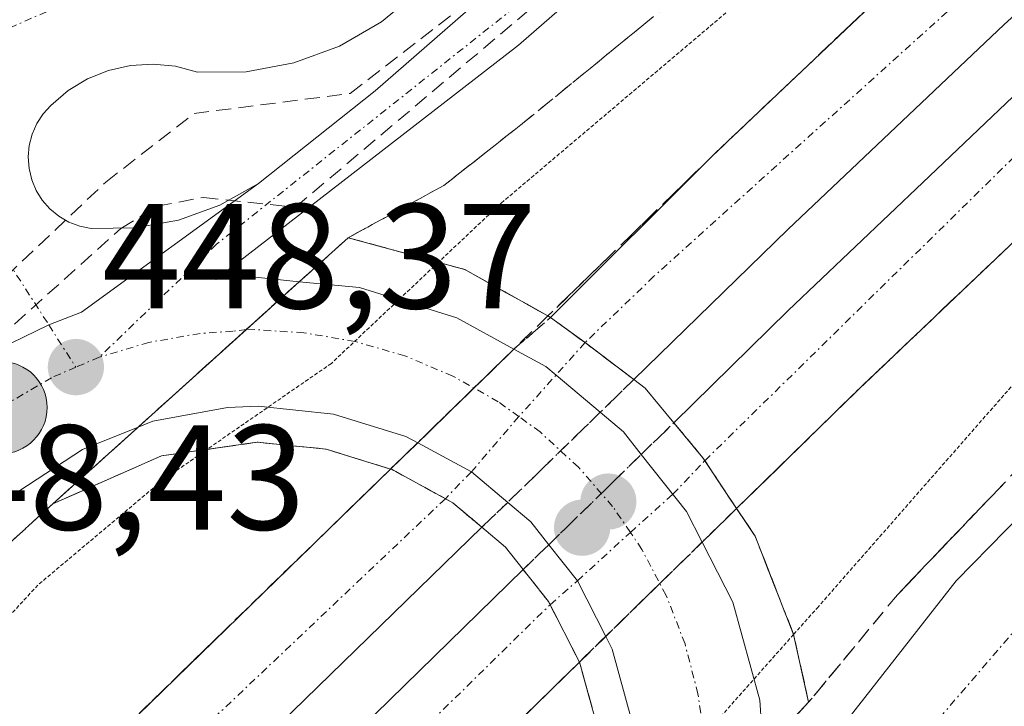
# Model space of a CAD drawing. Units: metres. Extents: x 603916 to 607376, y 4736155 to 4738520.
# Drawn here: x 606836 to 606902, y 4738256 to 4738302 of the extents above; entities that cross this region are included whole.
import ezdxf
from ezdxf.enums import TextEntityAlignment as Align

# ---------------------------------------------------------------- set-up
doc = ezdxf.new("R2010")
doc.units = ezdxf.units.M
doc.header["$MEASUREMENT"] = 0
for name, pattern in [('TRAZO_Y_PUNTO', [1, 0.5, -0.25, 0, -0.25]), ('TRAZOS2', [0.375, 0.25, -0.125]), ('TRAZOSX2', [1.5, 1, -0.5])]:
    doc.linetypes.add(name, pattern=pattern)
for name, color, linetype, lineweight in [('Carretera de calzada doble', 1, 'Continuous', 13), ('Carretera de calzada doble Cxs', 1, 'Continuous', 13), ('Carretera de calzada doble eje', 1, 'TRAZO_Y_PUNTO', 0), ('Carretera de calzada doble eje oculto', 252, 'TRAZO_Y_PUNTO', 0), ('Carretera de calzada doble oculto', 7, 'TRAZO_Y_PUNTO', 13), ('Carretera de calzada doble oculto Cxs', 2, 'TRAZOSX2', 13), ('Carretera de calzada única', 19, 'Continuous', 13), ('Carretera de calzada única Cxs', 19, 'Continuous', 13), ('Carretera de calzada única eje', 19, 'TRAZO_Y_PUNTO', 0), ('Carátula', 7, 'Continuous', 5), ('Conducción de agua lineal', 5, 'TRAZOSX2', 0), ('Curva de nivel normal depresión', 36, 'TRAZOS2', 0), ('Obra de contención lineal', 1, 'TRAZOSX2', 13), ('Puente', 1, 'Continuous', 0), ('Puente Cxs', 1, 'Continuous', 13), ('Punto de cota en construcción elevada', 7, 'Continuous', 0), ('Punto de cota en terreno', 7, 'Continuous', 0), ('Punto kilométrico de carretera', 7, 'Continuous', 0), ('Rótulo de punto de cota en terreno', 19, 'Continuous', 0), ('Talud superficial', 39, 'TRAZOSX2', 0), ('Vía urbana Cxs', 5, 'Continuous', 0), ('Vía urbana eje', 5, 'TRAZO_Y_PUNTO', 0)]:
    doc.layers.add(name, color=color, linetype=linetype, lineweight=lineweight)
doc.styles.add('Arial', font='txt', dxfattribs={"height": 0.2})

# ---------------------------------------------------------------- blocks, each defined once
blk = doc.blocks.new('5PATER')
at = {"layer": 'Carátula', "linetype": 'Continuous', "lineweight": 5}
h = blk.add_hatch(color=250, dxfattribs=at)
edge = h.paths.add_edge_path()
edge.add_ellipse((0.002, 0.008), major_axis=(-1.326, -1.344), ratio=0.999422, start_angle=0, end_angle=360)
blk = doc.blocks.new('*U182')
at = {"layer": 'Carretera de calzada única Cxs', "color": 19, "linetype": 'Continuous', "lineweight": 13}
blk.add_polyline3d([(606792.69, 4738154.54, 447.532), (606820.01, 4738181.64, 448.117), (606822.53, 4738183.68, 448.413), (606841.5, 4738202.4, 448.556), (606856.42, 4738217.23, 448.403), (606851.85, 4738217.05, 448.386), (606861.73, 4738227.67, 447.383), (606864.92, 4738229.18, 447.623), (606869.01, 4738232.22, 447.56), (606872.39, 4738236.01, 447.802), (606874.98, 4738240.41, 447.585), (606875.83, 4738242.93, 447.821), (606885.71, 4738253.44, 448.109), (606885.96, 4738250.01, 448.329), (606885.75, 4738248.36, 448.368), (606898.67, 4738264.84, 448.132), (606908.67, 4738275.04, 448.291), (606920.76, 4738286.33, 448.554), (606937.78, 4738302.72, 448.927), (606957.53, 4738321.25, 449.357), (606968.17, 4738332.04, 449.53), (607000.82, 4738363.14, 450.907), (607057.69, 4738415.31, 453.353)], dxfattribs=at)
blk = doc.blocks.new('*U183')
at = {"layer": 'Carretera de calzada única Cxs', "color": 19, "linetype": 'Continuous', "lineweight": 13}
for points in [[(606924.17, 4738346.82, 448.454), (606893.17, 4738321.55, 448.259), (606869.28, 4738300.76, 448.212), (606848.96, 4738285.05, 448.415), (606851.83, 4738285.18, 448.395), (606854.57, 4738284.9, 448.336), (606843.75, 4738275.14, 447.302), (606840.01, 4738273.65, 447.937), (606835.75, 4738270.84, 447.746), (606832.12, 4738267.26, 447.722), (606829.3, 4738263.04, 447.286), (606828.69, 4738261.59, 447.165), (606817.85, 4738251.81, 448.176), (606817.83, 4738254.09, 448.428), (606818.39, 4738256.99, 448.417), (606790.73, 4738231.48, 448.533), (606765.08, 4738206.43, 448.433), (606731.62, 4738174.01, 448.562)], [(606721.472, 4738172.54, 448.363), (606738.37, 4738188.77, 448.38), (606756.28, 4738206.17, 448.448), (606770.1, 4738219.32, 448.345), (606801.83, 4738249.85, 448.527), (606809.3, 4738257.39, 448.567), (606811.32, 4738260.65, 448.531), (606818.43, 4738267.77, 448.461), (606822.47, 4738275.256, 448.538), (606832.004, 4738279.285, 448.453), (606835.23, 4738280.77, 448.447), (606837.753, 4738282.003, 448.436), (606839.94, 4738282.86, 448.419), (606851.82, 4738291.48, 448.48), (606859.66, 4738297.69, 448.497), (606873.014, 4738309.356, 448.499), (606900.41, 4738333.29, 448.591), (606910.14, 4738341.13, 448.651)]]:
    blk.add_polyline3d(points, dxfattribs=at)
blk = doc.blocks.new('*U191')
at = {"layer": 'Vía urbana Cxs', "color": 5, "linetype": 'Continuous', "lineweight": 0}
blk.add_polyline3d([(606862.598, 4738304.408, 448.617), (606860.089, 4738302.324, 448.595), (606857.262, 4738300.697, 448.569), (606854.201, 4738299.573, 448.58), (606850.993, 4738298.985, 448.587), (606847.731, 4738298.949, 448.552), (606846.264, 4738299.345, 448.534), (606844.752, 4738299.499, 448.515), (606843.235, 4738299.408, 448.495), (606841.752, 4738299.073, 448.471), (606840.343, 4738298.504, 448.464), (606839.044, 4738297.715, 448.486), (606837.889, 4738296.726, 448.489), (606837.367, 4738296.152, 448.482), (606836.945, 4738295.502, 448.471), (606836.633, 4738294.791, 448.457), (606836.44, 4738294.04, 448.447), (606836.37, 4738293.267, 448.443), (606836.427, 4738292.493, 448.439), (606836.607, 4738291.739, 448.439), (606836.907, 4738291.023, 448.444), (606837.319, 4738290.366, 448.449), (606837.831, 4738289.783, 448.451), (606838.431, 4738289.291, 448.451), (606839.102, 4738288.902, 448.449), (606839.827, 4738288.626, 448.446), (606840.588, 4738288.471, 448.446), (606843.546, 4738288.504, 448.464), (606846.458, 4738289.029, 448.498), (606849.241, 4738290.03, 448.483), (606851.82, 4738291.48, 448.48), (606839.94, 4738282.86, 448.419), (606837.753, 4738282.003, 448.436), (606835.23, 4738280.77, 448.447)], dxfattribs=at)
blk = doc.blocks.new('5HITCA')
at = {"layer": 'Carátula', "linetype": 'Continuous', "lineweight": 5}
h = blk.add_hatch(color=1, dxfattribs=at)
edge = h.paths.add_edge_path()
edge.add_arc((0, 0.001), 3.096, 0.00109, 360.00109)
at = {"layer": 'Carátula', "color": 250, "linetype": 'Continuous', "lineweight": 5}
blk.add_circle((0, 0.001, 0.003), 3.096, dxfattribs=at)
blk = doc.blocks.new('5PANOT')
at = {"layer": 'Carátula', "linetype": 'Continuous', "lineweight": 5}
h = blk.add_hatch(color=1, dxfattribs=at)
edge = h.paths.add_edge_path()
edge.add_arc((0.002, -0.001), 1.888, 270.0012, 630.0012)

msp = doc.modelspace()

# ---------------------------------------------------------------- linework, layer by layer
at = {"layer": 'Carretera de calzada doble', "color": 1, "linetype": 'Continuous', "lineweight": 13}
for points in [[(607086.82, 4738452.17, 455.251), (607083.57, 4738450, 455.12), (607071.35, 4738441.3, 454.661), (607053.16, 4738428.05, 453.756), (607020.58, 4738403.17, 451.729), (606996.14, 4738383.84, 449.916), (606970.98, 4738363.33, 447.955), (606934.66, 4738331.93, 445.143), (606901.89, 4738302.15, 442.848), (606887.37, 4738288.4, 441.973), (606877.03, 4738278.34, 441.447)], [(606879.71, 4738275.44, 441.462), (606887.39, 4738282.96, 441.866), (606896.42, 4738291.55, 442.379), (606906.21, 4738300.85, 442.962), (606917.6, 4738311.38, 443.711), (606928.76, 4738321.41, 444.483), (606940.44, 4738331.93, 445.359), (606961.58, 4738350.33, 447.016), (606973.98, 4738360.75, 447.975), (606999.25, 4738381.34, 449.902), (607023.23, 4738400.51, 451.681), (607040.32, 4738413.34, 452.854), (607054.62, 4738423.94, 453.67), (607067.14, 4738433.42, 454.309), (607089.67, 4738449.61, 455.19)], [(606871.44, 4738282.505, 441.315), (606882.48, 4738293.51, 441.877), (606897.07, 4738307.34, 442.838), (606929.96, 4738337.23, 445.373), (606966.42, 4738368.75, 448.162), (606991.71, 4738389.35, 450.112), (607016.25, 4738408.76, 451.897), (607039.73, 4738426.69, 453.357)], [(607069.64, 4738426.04, 454.025), (607067.48, 4738424.81, 453.931), (607044.55, 4738407.68, 452.728), (607027.55, 4738394.92, 451.611), (607003.69, 4738375.84, 449.931), (606978.48, 4738355.3, 447.972), (606966.19, 4738344.94, 446.922), (606945.12, 4738326.63, 445.381), (606933.48, 4738316.15, 444.515), (606922.37, 4738306.15, 443.792), (606911.05, 4738295.69, 442.866), (606901.3, 4738286.42, 442.29), (606892.28, 4738277.84, 441.759), (606883.92, 4738269.68, 441.446)], [(606871.44, 4738282.505, 441.315), (606873.637, 4738280.893, 441.373), (606873.75, 4738280.81, 441.376), (606877.03, 4738278.34, 441.447)], [(606879.71, 4738275.44, 441.462), (606881.66, 4738273.09, 441.404), (606883.92, 4738269.68, 441.446)], [(606830.14, 4738242.64, 439.923), (606860.69, 4738272.33, 440.962)], [(606866.82, 4738268.43, 440.932), (606864.87, 4738270.07, 440.934), (606864.372, 4738270.343, 440.926), (606860.8, 4738272.3, 440.949), (606860.69, 4738272.33, 440.962)], [(606866.82, 4738268.43, 440.932), (606833.78, 4738236.31, 439.648)], [(606836.6, 4738233.43, 439.642), (606841.35, 4738238.04, 439.784), (606853.69, 4738250.06, 440.222), (606869.6, 4738265.59, 440.892)], [(606873.37, 4738259.38, 440.922), (606871.3, 4738263.44, 440.827), (606869.6, 4738265.59, 440.892)], [(606873.37, 4738259.38, 440.922), (606858.64, 4738245, 440.166), (606846.28, 4738232.96, 439.647), (606842.8, 4738229.59, 439.589)]]:
    msp.add_polyline3d(points, dxfattribs=at)
at = {"layer": 'Carretera de calzada doble Cxs', "color": 1, "linetype": 'Continuous', "lineweight": 13}
for points in [[(607086.82, 4738452.17, 455.251), (607083.57, 4738450, 455.12), (607071.35, 4738441.3, 454.661), (607053.16, 4738428.05, 453.756), (607020.58, 4738403.17, 451.729), (606996.14, 4738383.84, 449.916), (606970.98, 4738363.33, 447.955), (606934.66, 4738331.93, 445.143), (606901.89, 4738302.15, 442.848), (606887.37, 4738288.4, 441.973), (606877.03, 4738278.34, 441.447), (606873.75, 4738280.81, 441.376), (606871.44, 4738282.505, 441.315), (606882.48, 4738293.51, 441.877), (606897.07, 4738307.34, 442.838), (606929.96, 4738337.23, 445.373), (606966.42, 4738368.75, 448.162), (606991.71, 4738389.35, 450.112), (607016.25, 4738408.76, 451.897), (607039.73, 4738426.69, 453.357), (607067.22, 4738447.04, 454.751), (607081.642, 4738456.833, 455.27), (607086.82, 4738452.17, 455.251)], [(606866.82, 4738268.43, 440.932), (606833.78, 4738236.31, 439.648), (606831.5, 4738239.57, 439.589), (606830.14, 4738242.64, 439.923), (606860.69, 4738272.33, 440.962), (606860.8, 4738272.3, 440.949), (606864.87, 4738270.07, 440.934), (606866.82, 4738268.43, 440.932)], [(606873.37, 4738259.38, 440.922), (606858.64, 4738245, 440.166), (606846.28, 4738232.96, 439.647), (606842.8, 4738229.59, 439.589), (606841.44, 4738230.1, 439.529), (606837.51, 4738232.57, 439.617), (606836.6, 4738233.43, 439.642), (606841.35, 4738238.04, 439.784), (606853.69, 4738250.06, 440.222), (606869.6, 4738265.59, 440.892), (606871.3, 4738263.44, 440.827), (606873.37, 4738259.38, 440.922)]]:
    msp.add_polyline3d(points, close=True, dxfattribs=at)
msp.add_polyline3d([(606911.05, 4738295.69, 442.866), (606901.3, 4738286.42, 442.29), (606892.28, 4738277.84, 441.759), (606883.92, 4738269.68, 441.446), (606881.66, 4738273.09, 441.404), (606879.71, 4738275.44, 441.462), (606887.39, 4738282.96, 441.866), (606896.42, 4738291.55, 442.379), (606906.21, 4738300.85, 442.962)], dxfattribs=at)
at = {"layer": 'Carretera de calzada doble eje', "color": 1, "linetype": 'TRAZO_Y_PUNTO', "lineweight": 0}
for points in [[(607083.206, 4738453.044, 455.178), (607068.5, 4738443.17, 454.658), (607031.1, 4738416.09, 452.636), (606979.42, 4738374.85, 448.822), (606923.39, 4738325.82, 444.491), (606878.37, 4738285.26, 441.588), (606873.75, 4738280.81, 441.376)], [(606881.791, 4738272.891, 441.408), (606905.01, 4738295.68, 442.714), (606937.39, 4738324.93, 444.898), (606981.5, 4738363.15, 448.356), (607025.85, 4738398.5, 451.641), (607063.82, 4738427.19, 453.962), (607080.39, 4738438.83, 454.704)], [(606864.372, 4738270.343, 440.926), (606831.653, 4738239.352, 439.594)], [(606839.094, 4738231.575, 439.582), (606871.405, 4738263.235, 440.82)]]:
    msp.add_polyline3d(points, dxfattribs=at)
at = {"layer": 'Carretera de calzada doble eje oculto', "color": 252, "linetype": 'TRAZO_Y_PUNTO', "lineweight": 0}
for points in [[(606873.75, 4738280.81, 441.376), (606869.305, 4738275.849, 441.392), (606866.118, 4738272.145, 441.082), (606864.372, 4738270.343, 440.926)], [(606871.405, 4738263.235, 440.82), (606873.237, 4738264.836, 441.042), (606876.793, 4738268.08, 441.323), (606879.646, 4738270.645, 441.418), (606881.791, 4738272.891, 441.408)]]:
    msp.add_polyline3d(points, dxfattribs=at)
at = {"layer": 'Carretera de calzada doble oculto', "linetype": 'TRAZO_Y_PUNTO', "lineweight": 13}
for points in [[(606868.98, 4738280.38, 441.754), (606871.44, 4738282.505, 441.315)], [(606871.44, 4738282.505, 441.315), (606873.637, 4738280.893, 441.373), (606873.75, 4738280.81, 441.376), (606877.03, 4738278.34, 441.447)], [(606862.517, 4738274.095, 441.24), (606868.98, 4738280.38, 441.754)], [(606877.03, 4738278.34, 441.447), (606874.768, 4738276.138, 441.377)], [(606874.768, 4738276.138, 441.377), (606868.557, 4738270.097, 441.037)], [(606877.527, 4738273.318, 441.416), (606879.71, 4738275.44, 441.462)], [(606879.71, 4738275.44, 441.462), (606881.66, 4738273.09, 441.404), (606883.92, 4738269.68, 441.446)], [(606860.69, 4738272.33, 440.962), (606862.517, 4738274.095, 441.24)], [(606871.32, 4738267.26, 440.971), (606877.527, 4738273.318, 441.416)], [(606866.82, 4738268.43, 440.932), (606864.87, 4738270.07, 440.934), (606864.372, 4738270.343, 440.926), (606860.8, 4738272.3, 440.949), (606860.69, 4738272.33, 440.962)], [(606868.557, 4738270.097, 441.037), (606866.82, 4738268.43, 440.932)], [(606883.92, 4738269.68, 441.446), (606881.604, 4738267.426, 441.728)], [(606869.6, 4738265.59, 440.892), (606871.32, 4738267.26, 440.971)], [(606881.604, 4738267.426, 441.728), (606878.772, 4738264.654, 441.782), (606875.138, 4738261.102, 441.178)], [(606873.37, 4738259.38, 440.922), (606871.3, 4738263.44, 440.827), (606869.6, 4738265.59, 440.892)], [(606875.138, 4738261.102, 441.178), (606873.37, 4738259.38, 440.922)]]:
    msp.add_polyline3d(points, dxfattribs=at)
at = {"layer": 'Carretera de calzada doble oculto Cxs', "color": 2, "linetype": 'TRAZOSX2', "lineweight": 13}
for points in [[(606868.557, 4738270.097, 441.037), (606866.82, 4738268.43, 440.932), (606864.87, 4738270.07, 440.934), (606860.8, 4738272.3, 440.949), (606860.69, 4738272.33, 440.962), (606862.517, 4738274.095, 441.24), (606868.98, 4738280.38, 441.754), (606871.44, 4738282.505, 441.315), (606873.75, 4738280.81, 441.376), (606877.03, 4738278.34, 441.447), (606874.768, 4738276.138, 441.377), (606868.557, 4738270.097, 441.037)], [(606875.138, 4738261.102, 441.178), (606873.37, 4738259.38, 440.922), (606871.3, 4738263.44, 440.827), (606869.6, 4738265.59, 440.892), (606871.32, 4738267.26, 440.971), (606877.527, 4738273.318, 441.416), (606879.71, 4738275.44, 441.462), (606881.66, 4738273.09, 441.404), (606883.92, 4738269.68, 441.446), (606881.604, 4738267.426, 441.728), (606878.772, 4738264.654, 441.782), (606875.138, 4738261.102, 441.178)]]:
    msp.add_polyline3d(points, close=True, dxfattribs=at)
at = {"layer": 'Carretera de calzada única', "color": 19, "linetype": 'Continuous', "lineweight": 13}
for points in [[(607039.73, 4738426.69, 453.357), (607024.32, 4738417.26, 452.535), (606991.05, 4738396.24, 450.671), (606972.53, 4738383.48, 449.708), (606954.39, 4738370.18, 449.003), (606939.91, 4738359.16, 448.758), (606924.17, 4738346.82, 448.454), (606893.17, 4738321.55, 448.259), (606869.28, 4738300.76, 448.212), (606848.96, 4738285.05, 448.415), (606851.83, 4738285.18, 448.395), (606854.57, 4738284.9, 448.336)], [(606885.71, 4738253.44, 448.109), (606885.96, 4738250.01, 448.329), (606885.75, 4738248.36, 448.368), (606898.67, 4738264.84, 448.132), (606908.67, 4738275.04, 448.291), (606920.76, 4738286.33, 448.554), (606937.78, 4738302.72, 448.927), (606957.53, 4738321.25, 449.357), (606968.17, 4738332.04, 449.53), (607000.82, 4738363.14, 450.907), (607057.69, 4738415.31, 453.353), (607069.64, 4738426.04, 454.025)], [(606851.82, 4738291.48, 448.48), (606859.66, 4738297.69, 448.497), (606873.014, 4738309.356, 448.499)], [(606835.23, 4738280.77, 448.447), (606837.753, 4738282.003, 448.436), (606839.94, 4738282.86, 448.419), (606851.82, 4738291.48, 448.48)], [(606843.75, 4738275.14, 447.302), (606851.023, 4738281.701, 448.112), (606854.57, 4738284.9, 448.336)], [(606843.75, 4738275.14, 447.302), (606851.023, 4738281.701, 448.112), (606854.57, 4738284.9, 448.336)], [(606854.57, 4738284.9, 448.336), (606858.62, 4738284.5, 447.239), (606865.14, 4738282.48, 443.217), (606868.98, 4738280.38, 441.754)], [(606868.98, 4738280.38, 441.754), (606871.12, 4738279.21, 441.387), (606871.802, 4738278.636, 441.344)], [(606871.802, 4738278.636, 441.344), (606874.768, 4738276.138, 441.377)], [(606862.517, 4738274.095, 441.24), (606861.73, 4738274.52, 441.452), (606856.87, 4738276.02, 443.57), (606851.8, 4738276.54, 445.776), (606849.75, 4738276.46, 446.308), (606844.73, 4738275.54, 447.174), (606843.75, 4738275.14, 447.302)], [(606874.768, 4738276.138, 441.377), (606876.33, 4738274.82, 441.419), (606877.527, 4738273.318, 441.416)], [(606843.75, 4738275.14, 447.302), (606840.01, 4738273.65, 447.937), (606835.75, 4738270.84, 447.746), (606832.12, 4738267.26, 447.722), (606829.3, 4738263.04, 447.286), (606828.69, 4738261.59, 447.165)], [(606868.557, 4738270.097, 441.037), (606866.118, 4738272.145, 441.082), (606862.517, 4738274.095, 441.24)], [(606877.527, 4738273.318, 441.416), (606880.57, 4738269.48, 441.452), (606881.604, 4738267.426, 441.728)], [(606871.32, 4738267.26, 440.971), (606870.1, 4738268.8, 441.007), (606868.557, 4738270.097, 441.037)], [(606875.138, 4738261.102, 441.178), (606873.237, 4738264.836, 441.042), (606871.32, 4738267.26, 440.971)], [(606881.604, 4738267.426, 441.728), (606883.66, 4738263.4, 443.029), (606885.48, 4738256.83, 446.642), (606885.71, 4738253.44, 448.109)], [(606875.83, 4738242.93, 447.821), (606876.62, 4738245.23, 447.349), (606877.28, 4738250.27, 444.919), (606876.92, 4738255.35, 442.488), (606875.57, 4738260.26, 441.217), (606875.138, 4738261.102, 441.178)]]:
    msp.add_polyline3d(points, dxfattribs=at)
at = {"layer": 'Carretera de calzada única Cxs', "color": 19, "linetype": 'Continuous', "lineweight": 13}
msp.add_polyline3d([(606876.92, 4738255.35, 442.488), (606875.57, 4738260.26, 441.217), (606875.138, 4738261.102, 441.178), (606873.237, 4738264.836, 441.042), (606871.32, 4738267.26, 440.971), (606870.1, 4738268.8, 441.007), (606868.557, 4738270.097, 441.037), (606866.118, 4738272.145, 441.082), (606862.517, 4738274.095, 441.24), (606861.73, 4738274.52, 441.452), (606856.87, 4738276.02, 443.57), (606851.8, 4738276.54, 445.776), (606849.75, 4738276.46, 446.308), (606844.73, 4738275.54, 447.174), (606843.75, 4738275.14, 447.302), (606854.57, 4738284.9, 448.336), (606858.62, 4738284.5, 447.239), (606865.14, 4738282.48, 443.217), (606868.98, 4738280.38, 441.754), (606871.12, 4738279.21, 441.387), (606871.802, 4738278.636, 441.344), (606871.802, 4738278.636, 441.344), (606874.768, 4738276.138, 441.377), (606876.33, 4738274.82, 441.419), (606877.527, 4738273.318, 441.416), (606880.57, 4738269.48, 441.452), (606881.604, 4738267.426, 441.728), (606883.66, 4738263.4, 443.029), (606885.48, 4738256.83, 446.642), (606885.71, 4738253.44, 448.109)], dxfattribs=at)
at = {"layer": 'Carretera de calzada única eje', "color": 19, "linetype": 'TRAZO_Y_PUNTO', "lineweight": 0}
for points in [[(607001.58, 4738405.88, 451.312), (606987.8, 4738397.31, 450.52), (606964.69, 4738380.76, 449.366), (606934.83, 4738358.27, 448.629), (606900.69, 4738331.41, 448.55), (606879.35, 4738311.49, 448.415), (606849.01, 4738287.41, 448.435), (606841.14, 4738279.83, 448.392)], [(606851.023, 4738281.701, 448.112), (606850.113, 4738281.575, 448.15), (606847.91, 4738281.43, 448.281), (606844.48, 4738280.83, 448.379), (606841.14, 4738279.83, 448.392)], [(606881.83, 4738249.313, 447.827), (606881.92, 4738250.31, 447.543), (606881.82, 4738253.79, 446.431), (606881.33, 4738257.25, 444.674), (606880.46, 4738260.61, 443.065), (606879.19, 4738263.86, 441.955), (606877.57, 4738266.94, 441.428), (606876.793, 4738268.08, 441.323), (606875.6, 4738269.83, 441.287), (606873.3, 4738272.46, 441.26), (606870.73, 4738274.82, 441.273), (606869.305, 4738275.849, 441.392), (606867.92, 4738276.85, 441.583), (606864.87, 4738278.57, 442.49), (606861.66, 4738279.92, 444.113), (606858.3, 4738280.89, 446.074), (606854.87, 4738281.47, 447.469), (606851.113, 4738281.713, 448.109), (606851.023, 4738281.701, 448.112)], [(606841.14, 4738279.83, 448.392), (606839.57, 4738279.16, 448.399)], [(606839.57, 4738279.16, 448.399), (606837.94, 4738278.46, 448.403), (606834.685, 4738276.555, 448.393)], [(606881.41, 4738242.58, 448.386), (606896.82, 4738254.8, 448.479), (606904.07, 4738263.22, 448.438)]]:
    msp.add_polyline3d(points, dxfattribs=at)
at = {"layer": 'Conducción de agua lineal', "color": 5, "linetype": 'TRAZOSX2', "lineweight": 0}
for points in [[(606857.989, 4738297.524, 448.525), (606879.343, 4738314.056, 448.507), (606891.447, 4738324.309, 448.53), (606904.081, 4738335.024, 448.625), (606929.481, 4738356.72, 448.548), (606931.532, 4738358.506, 448.533), (606932.561, 4738359.695, 448.553)], [(606742.129, 4738196.036, 448.184), (606745.992, 4738199.765, 448.41), (606830.986, 4738278.032, 448.446), (606842.582, 4738288.466, 448.458), (606845.012, 4738289.963, 448.527), (606848.136, 4738290.549, 448.518), (606854.315, 4738289.898, 448.462), (606910.889, 4738337.621, 448.517), (606935.401, 4738357.647, 448.64), (606936.925, 4738357.613, 448.666), (606967.129, 4738327.097, 449.51), (606967.268, 4738325.102, 449.474), (606960.767, 4738313.938, 449.399), (606933.094, 4738266.425, 448.672)], [(606847.51, 4738296.18, 448.583), (606857.989, 4738297.524, 448.525)], [(606787.931, 4738239.36, 448.51), (606802.244, 4738254.408, 448.656), (606810.922, 4738262.557, 448.586), (606841.578, 4738291.582, 448.606), (606847.51, 4738296.18, 448.583)]]:
    msp.add_polyline3d(points, dxfattribs=at)
at = {"layer": 'Curva de nivel normal depresión', "color": 36, "linetype": 'TRAZOS2', "lineweight": 0}
for points in [[(606887.75, 4738261.24, 445), (606889.32, 4738263, 445), (606917.05, 4738294.59, 445), (606933.6, 4738311.86, 445), (606940.2, 4738319.41, 445), (606943.01, 4738322.76, 445), (606937.48, 4738326.09, 445), (606933.65, 4738327.75, 445), (606932.8, 4738329.31, 445), (606928.21, 4738332.17, 445), (606924.54, 4738333.67, 445), (606921.82, 4738331.24, 445), (606912.74, 4738325.76, 445), (606890.65, 4738309.23, 445), (606868.11, 4738290.16, 445), (606863.91, 4738286.2, 445)], [(606863.91, 4738286.2, 445), (606856.72, 4738279.42, 445), (606848.39, 4738273.66, 445)], [(606848.38, 4738273.653, 445), (606845.34, 4738271.54, 445), (606837.02, 4738264.55, 445), (606830.56, 4738257.54, 445), (606829.01, 4738254.99, 445)], [(606848.39, 4738273.66, 445), (606848.38, 4738273.653, 445)], [(606887.75, 4738261.24, 445), (606877.53, 4738249.73, 445), (606874.4, 4738245.98, 445)]]:
    msp.add_polyline3d(points, dxfattribs=at)
at = {"layer": 'Obra de contención lineal', "color": 1, "linetype": 'TRAZOSX2', "lineweight": 13}
for points in [[(606869.56, 4738295.51, 447.763), (606864.28, 4738291.36, 447.91), (606857.85, 4738287.85, 448.851)], [(606903.01, 4738272.57, 448.251), (606894.72, 4738263.9, 448.737), (606888.76, 4738256.69, 448.8)], [(606838.03, 4738270, 448.646), (606834.14, 4738266.49, 448.52)]]:
    msp.add_polyline3d(points, dxfattribs=at)
at = {"layer": 'Puente', "color": 1, "linetype": 'Continuous', "lineweight": 0}
for points in [[(606838.03, 4738270, 448.646), (606843.75, 4738275.14, 456.641), (606851.023, 4738281.701, 448.435), (606854.57, 4738284.9, 448.594), (606857.85, 4738287.85, 448.851)], [(606857.85, 4738287.85, 448.851), (606865.67, 4738285.72, 448.526), (606871.26, 4738282.6, 447.279), (606871.44, 4738282.505, 447.347), (606873.637, 4738280.893, 446.018), (606873.75, 4738280.81, 446.098), (606877.03, 4738278.34, 447.241), (606877.78, 4738277.76, 448.368), (606879.71, 4738275.44, 444.304)], [(606879.71, 4738275.44, 444.304), (606881.66, 4738273.09, 445.389), (606883.92, 4738269.68, 448.367), (606885.16, 4738267.84, 445.026), (606887.75, 4738261.24, 448.411), (606888.76, 4738256.69, 448.8)], [(606870.53, 4738237.27, 448.495), (606872.85, 4738241.23, 452.632), (606874.35, 4738245.61, 451.588), (606874.96, 4738250.22, 446.078), (606874.64, 4738254.84, 448.468), (606873.39, 4738259.32, 446.232), (606873.37, 4738259.38, 446.152), (606871.3, 4738263.44, 447.731), (606869.6, 4738265.59, 448.283), (606868.42, 4738267.09, 448.503), (606866.82, 4738268.43, 448.485), (606864.87, 4738270.07, 448.615), (606864.372, 4738270.343, 448.547), (606860.8, 4738272.3, 448.485), (606860.69, 4738272.33, 448.478), (606856.37, 4738273.67, 447.432), (606851.75, 4738274.13, 448.515), (606845.32, 4738273.22, 460.125), (606838.03, 4738270, 448.646)], [(606888.76, 4738256.69, 448.8), (606885.71, 4738253.44, 448.573), (606881.83, 4738249.313, 448.426), (606875.83, 4738242.93, 450.074), (606870.53, 4738237.27, 448.495)]]:
    msp.add_polyline3d(points, dxfattribs=at)
at = {"layer": 'Puente Cxs', "color": 1, "linetype": 'Continuous', "lineweight": 13}
msp.add_polyline3d([(606874.64, 4738254.84, 448.468), (606873.39, 4738259.32, 446.232), (606873.37, 4738259.38, 446.152), (606871.3, 4738263.44, 447.731), (606869.6, 4738265.59, 448.283), (606868.42, 4738267.09, 448.503), (606866.82, 4738268.43, 448.485), (606864.87, 4738270.07, 448.615), (606864.372, 4738270.343, 448.547), (606860.8, 4738272.3, 448.485), (606860.69, 4738272.33, 448.478), (606856.37, 4738273.67, 447.433), (606851.75, 4738274.13, 448.515), (606845.32, 4738273.22, 460.125), (606838.03, 4738270, 448.646), (606843.75, 4738275.14, 456.64), (606851.023, 4738281.701, 448.435), (606854.57, 4738284.9, 448.594), (606857.85, 4738287.85, 448.851), (606865.67, 4738285.72, 448.526), (606871.26, 4738282.6, 447.279), (606871.44, 4738282.505, 447.347), (606873.637, 4738280.893, 446.017), (606873.75, 4738280.81, 446.097), (606877.03, 4738278.34, 447.241), (606877.78, 4738277.76, 448.368), (606879.71, 4738275.44, 444.303), (606879.71, 4738275.44, 444.303), (606881.66, 4738273.09, 445.388), (606883.92, 4738269.68, 448.367), (606885.16, 4738267.84, 445.026), (606887.75, 4738261.24, 448.411), (606888.76, 4738256.69, 448.8), (606885.71, 4738253.44, 448.573)], dxfattribs=at)
at = {"layer": 'Talud superficial', "color": 39, "linetype": 'TRAZOSX2', "lineweight": 0}
for points in [[(606970.07, 4738371.73, 448.15), (606965.19, 4738368.25, 448.15), (606961.42, 4738365.67, 448.15), (606957.64, 4738363.09, 448.15), (606953.86, 4738360.52, 448.15), (606942.52, 4738352.78, 448.15), (606938.75, 4738350.2, 448.15), (606934.97, 4738347.62, 448.15), (606931.19, 4738345.05, 448.15), (606927.65, 4738342.23, 448.15), (606924.11, 4738339.42, 448.15), (606920.57, 4738336.6, 448.15), (606917.03, 4738333.79, 448.15), (606913.49, 4738330.97, 448.15), (606899.32, 4738319.72, 448.15), (606895.78, 4738316.9, 448.15), (606869.56, 4738295.51, 448.15)], [(606970.07, 4738371.73, 441.33), (606966.42, 4738368.75, 441.33), (606962.77, 4738365.6, 441.33), (606951.84, 4738356.14, 441.33), (606944.54, 4738349.84, 441.33), (606933.61, 4738340.38, 441.33), (606929.96, 4738337.23, 441.33), (606926.31, 4738333.91, 441.33), (606922.65, 4738330.59, 441.33), (606919, 4738327.27, 441.33), (606915.34, 4738323.95, 441.33), (606911.69, 4738320.62, 441.33), (606908.03, 4738317.3, 441.33), (606904.38, 4738313.98, 441.33), (606900.72, 4738310.66, 441.33), (606897.07, 4738307.34, 441.33), (606894.15, 4738304.57, 441.33), (606891.23, 4738301.81, 441.33), (606888.32, 4738299.04, 441.33), (606885.4, 4738296.28, 441.33), (606882.48, 4738293.51, 441.33), (606879.67, 4738290.78, 441.33), (606876.87, 4738288.05, 441.33), (606871.26, 4738282.6, 441.33)], [(606892.203, 4738302.73, 442.503), (606891.23, 4738301.81, 442.464), (606890.26, 4738300.887, 442.457), (606889.29, 4738299.963, 442.396), (606888.32, 4738299.04, 442.279), (606887.347, 4738298.12, 442.166), (606886.373, 4738297.2, 442.135), (606885.4, 4738296.28, 442.202), (606884.427, 4738295.357, 442.181), (606883.453, 4738294.433, 442.073), (606882.48, 4738293.51, 441.877), (606881.075, 4738292.145, 441.872), (606879.67, 4738290.78, 441.917), (606878.27, 4738289.415, 441.796), (606876.87, 4738288.05, 441.596), (606875.47, 4738286.69, 441.649), (606874.07, 4738285.33, 441.613), (606872.665, 4738283.965, 441.419), (606871.26, 4738282.6, 441.355), (606871.26, 4738282.6, 441.355), (606869.862, 4738283.38, 441.7), (606868.465, 4738284.16, 442.257), (606867.067, 4738284.94, 442.896), (606865.67, 4738285.72, 443.759), (606864.106, 4738286.146, 444.65), (606862.542, 4738286.572, 445.462), (606860.978, 4738286.998, 446.221), (606859.414, 4738287.424, 447.005), (606857.85, 4738287.85, 447.789), (606859.46, 4738288.725, 447.102), (606861.07, 4738289.6, 446.724), (606862.675, 4738290.48, 446.662), (606864.28, 4738291.36, 446.76), (606865.6, 4738292.395, 447.133), (606866.92, 4738293.43, 447.437), (606868.24, 4738294.47, 447), (606869.56, 4738295.51, 446.745), (606870.81, 4738296.53, 446.72), (606872.06, 4738297.55, 446.811), (606873.31, 4738298.57, 446.831), (606874.557, 4738299.587, 446.74), (606875.803, 4738300.603, 446.842), (606877.05, 4738301.62, 446.972), (606878.3, 4738302.64, 446.93)], [(606869.56, 4738295.51, 444.31), (606866.92, 4738293.43, 444.31), (606864.28, 4738291.36, 444.31), (606861.07, 4738289.6, 444.31), (606857.85, 4738287.85, 444.31)], [(606911.05, 4738295.69, 442.7), (606901.3, 4738286.42, 442.7), (606898.29, 4738283.56, 442.7), (606895.29, 4738280.7, 442.7), (606892.28, 4738277.84, 442.7), (606889.49, 4738275.12, 442.7), (606886.71, 4738272.4, 442.7), (606883.92, 4738269.68, 442.7)], [(606857.85, 4738287.85, 446.78), (606865.67, 4738285.72, 446.78), (606871.26, 4738282.6, 446.78)], [(606903.01, 4738272.57, 447.516), (606901.63, 4738271.125, 447.57), (606900.25, 4738269.68, 447.379), (606899.327, 4738268.717, 447.276), (606898.403, 4738267.753, 447.151), (606897.48, 4738266.79, 447.174), (606896.1, 4738265.345, 447.389), (606894.72, 4738263.9, 447.318), (606893.727, 4738262.697, 447.127), (606892.733, 4738261.493, 447.031), (606891.74, 4738260.29, 447.167), (606890.747, 4738259.09, 447.42), (606889.753, 4738257.89, 447.529), (606888.76, 4738256.69, 447.584), (606888.76, 4738256.69, 447.584), (606888.423, 4738258.207, 447.074), (606888.087, 4738259.723, 446.23), (606887.75, 4738261.24, 445.296), (606887.102, 4738262.89, 444.147), (606886.455, 4738264.54, 443.11), (606885.807, 4738266.19, 442.349), (606885.16, 4738267.84, 441.683), (606884.54, 4738268.76, 441.447), (606883.92, 4738269.68, 441.446), (606885.315, 4738271.04, 441.42), (606886.71, 4738272.4, 441.435), (606888.1, 4738273.76, 441.503), (606889.49, 4738275.12, 441.598), (606890.885, 4738276.48, 441.661), (606892.28, 4738277.84, 441.759), (606893.283, 4738278.793, 441.794), (606894.287, 4738279.747, 441.871), (606895.29, 4738280.7, 441.925), (606896.29, 4738281.653, 441.956), (606897.29, 4738282.607, 442.053), (606898.29, 4738283.56, 442.072), (606899.293, 4738284.513, 442.164), (606900.297, 4738285.467, 442.237), (606901.3, 4738286.42, 442.29), (606902.383, 4738287.45, 442.417)], [(606856.21, 4738286.375, 445.53), (606854.57, 4738284.9, 445.53), (606843.75, 4738275.14, 445.53), (606838.03, 4738270, 445.53), (606834.14, 4738266.49, 445.53), (606828.69, 4738261.59, 445.53), (606816.27, 4738250.385, 445.53)], [(606871.26, 4738282.6, 446.78), (606868.98, 4738280.38, 446.78), (606862.52, 4738274.1, 446.78), (606860.69, 4738272.33, 446.78)], [(606835.437, 4738267.66, 446.863), (606836.733, 4738268.83, 447.012), (606838.03, 4738270, 446.835), (606839.852, 4738270.805, 446.55), (606841.675, 4738271.61, 446.466), (606843.497, 4738272.415, 446.226), (606845.32, 4738273.22, 445.943), (606846.927, 4738273.448, 445.377), (606848.535, 4738273.675, 444.796), (606850.142, 4738273.903, 444.259), (606851.75, 4738274.13, 443.782), (606853.29, 4738273.977, 443.125), (606854.83, 4738273.823, 442.47), (606856.37, 4738273.67, 441.819), (606857.81, 4738273.223, 441.403), (606859.25, 4738272.777, 441.16), (606860.69, 4738272.33, 440.962), (606860.69, 4738272.33, 440.962), (606859.301, 4738270.981, 440.947), (606857.913, 4738269.631, 440.798), (606856.524, 4738268.282, 440.56), (606855.135, 4738266.932, 440.625), (606853.747, 4738265.582, 440.591), (606852.358, 4738264.233, 440.453), (606850.969, 4738262.883, 440.36), (606849.581, 4738261.534, 440.382), (606848.192, 4738260.184, 440.322), (606846.804, 4738258.835, 440.18), (606845.415, 4738257.485, 440.194), (606844.026, 4738256.136, 440.191)], [(606854.06, 4738273.9, 445.53), (606851.75, 4738274.13, 445.53), (606845.32, 4738273.22, 445.53), (606838.03, 4738270, 445.53)], [(606860.69, 4738272.33, 445.53), (606858.53, 4738273, 445.53)], [(606860.69, 4738272.33, 446.78), (606830.14, 4738242.64, 446.78)], [(606903.01, 4738272.57, 448.53), (606900.25, 4738269.68, 448.53), (606897.48, 4738266.79, 448.53), (606894.72, 4738263.9, 448.53), (606891.74, 4738260.29, 448.53), (606888.76, 4738256.69, 448.53)], [(606874.223, 4738256.333, 441.381), (606873.807, 4738257.827, 441.058), (606873.39, 4738259.32, 440.923), (606873.37, 4738259.38, 440.922), (606874.689, 4738260.668, 441.116), (606876.007, 4738261.955, 441.291), (606877.326, 4738263.243, 441.569), (606878.645, 4738264.53, 441.77), (606879.964, 4738265.818, 441.837), (606881.282, 4738267.105, 441.772), (606882.601, 4738268.393, 441.51), (606883.92, 4738269.68, 441.446), (606884.54, 4738268.76, 441.447), (606885.16, 4738267.84, 441.683), (606885.807, 4738266.19, 442.349), (606886.455, 4738264.54, 443.11), (606887.102, 4738262.89, 444.147), (606887.75, 4738261.24, 445.296), (606888.087, 4738259.723, 446.23), (606888.423, 4738258.207, 447.074), (606888.76, 4738256.69, 447.584), (606888.76, 4738256.69, 447.584), (606887.743, 4738255.607, 447.739)], [(606883.92, 4738269.68, 446.78), (606873.37, 4738259.38, 446.78)], [(606883.92, 4738269.68, 445.53), (606885.16, 4738267.84, 445.53), (606887.75, 4738261.24, 445.53)], [(606873.37, 4738259.38, 446.78), (606858.64, 4738245, 446.78), (606846.28, 4738232.96, 446.78), (606842.8, 4738229.59, 446.78)], [(606869.353, 4738255.458, 440.643), (606870.692, 4738256.766, 440.684), (606872.031, 4738258.073, 440.747), (606873.37, 4738259.38, 440.922), (606873.39, 4738259.32, 440.923), (606873.807, 4738257.827, 441.058), (606874.223, 4738256.333, 441.381)], [(606873.37, 4738259.38, 445.53), (606873.39, 4738259.32, 445.53), (606874.015, 4738257.08, 445.53)], [(606888.255, 4738258.965, 445.53), (606888.76, 4738256.69, 445.53)], [(606888.76, 4738256.69, 445.53), (606887.235, 4738255.065, 445.53)]]:
    msp.add_polyline3d(points, dxfattribs=at)
msp.add_polyline3d([(606871.26, 4738282.6, 441.355), (606870.12, 4738281.49, 441.587), (606868.98, 4738280.38, 441.754), (606867.688, 4738279.124, 441.865), (606866.396, 4738277.868, 441.884), (606865.104, 4738276.612, 441.907), (606863.812, 4738275.356, 441.693), (606862.52, 4738274.1, 441.242), (606861.605, 4738273.215, 440.918), (606860.69, 4738272.33, 440.962), (606859.25, 4738272.777, 441.16), (606857.81, 4738273.223, 441.403), (606856.37, 4738273.67, 441.819), (606854.83, 4738273.823, 442.47), (606853.29, 4738273.977, 443.125), (606851.75, 4738274.13, 443.782), (606850.142, 4738273.903, 444.259), (606848.535, 4738273.675, 444.796), (606846.927, 4738273.448, 445.377), (606845.32, 4738273.22, 445.943), (606843.497, 4738272.415, 446.226), (606841.675, 4738271.61, 446.466), (606839.852, 4738270.805, 446.55), (606838.03, 4738270, 446.835), (606839.46, 4738271.285, 446.909), (606840.89, 4738272.57, 447.268), (606842.32, 4738273.855, 447.469), (606843.75, 4738275.14, 447.302), (606845.102, 4738276.36, 447.43), (606846.455, 4738277.58, 447.837), (606847.807, 4738278.8, 448.141), (606849.16, 4738280.02, 448.055), (606850.512, 4738281.24, 448.076), (606851.865, 4738282.46, 448.179), (606853.217, 4738283.68, 448.342), (606854.57, 4738284.9, 448.336), (606855.663, 4738285.883, 448.355), (606856.757, 4738286.867, 448.271), (606857.85, 4738287.85, 447.789), (606859.414, 4738287.424, 447.005), (606860.978, 4738286.998, 446.221), (606862.542, 4738286.572, 445.462), (606864.106, 4738286.146, 444.65), (606865.67, 4738285.72, 443.759), (606867.067, 4738284.94, 442.896), (606868.465, 4738284.16, 442.257), (606869.862, 4738283.38, 441.7), (606871.26, 4738282.6, 441.355)], close=True, dxfattribs=at)
at = {"layer": 'Vía urbana Cxs', "color": 5, "linetype": 'Continuous', "lineweight": 0}
for points in [[(606862.598, 4738304.408, 448.617), (606860.089, 4738302.324, 448.595), (606857.262, 4738300.697, 448.569), (606854.201, 4738299.573, 448.58), (606850.993, 4738298.985, 448.587), (606847.731, 4738298.949, 448.552), (606846.264, 4738299.345, 448.534), (606844.752, 4738299.499, 448.515), (606843.235, 4738299.408, 448.495), (606841.752, 4738299.073, 448.471), (606840.343, 4738298.504, 448.464), (606839.044, 4738297.715, 448.486), (606837.889, 4738296.726, 448.489), (606837.367, 4738296.152, 448.482), (606836.945, 4738295.502, 448.471), (606836.633, 4738294.791, 448.457), (606836.44, 4738294.04, 448.447), (606836.37, 4738293.267, 448.443), (606836.427, 4738292.493, 448.439), (606836.607, 4738291.739, 448.439), (606836.907, 4738291.023, 448.444), (606837.319, 4738290.366, 448.449), (606837.831, 4738289.783, 448.451), (606838.431, 4738289.291, 448.451), (606839.102, 4738288.902, 448.449), (606839.827, 4738288.626, 448.446), (606840.588, 4738288.471, 448.446), (606843.546, 4738288.504, 448.464), (606846.458, 4738289.029, 448.498), (606849.241, 4738290.03, 448.483), (606851.82, 4738291.48, 448.48)], [(606835.23, 4738280.77, 448.447), (606837.753, 4738282.003, 448.436), (606839.94, 4738282.86, 448.419), (606851.82, 4738291.48, 448.48)]]:
    msp.add_polyline3d(points, dxfattribs=at)
at = {"layer": 'Vía urbana eje', "color": 5, "linetype": 'TRAZO_Y_PUNTO', "lineweight": 0}
for points in [[(606893.07, 4738354.836, 450.14), (606894.53, 4738351.51, 449.993), (606895.98, 4738348.18, 449.798), (606895.94, 4738345.52, 449.679), (606895.91, 4738342.86, 449.576), (606894.03, 4738339.94, 449.52), (606890.51, 4738337.02, 449.435), (606886.98, 4738334.1, 449.343), (606883.46, 4738331.19, 449.254), (606879.92, 4738328.27, 449.19), (606876.39, 4738325.35, 449.106), (606869.35, 4738319.51, 448.938), (606862.3, 4738313.68, 448.79), (606858.76, 4738310.76, 448.722), (606855.25, 4738307.84, 448.643), (606852.76, 4738306.36, 448.635), (606850.28, 4738304.89, 448.597), (606847.8, 4738304.31, 448.567), (606845.35, 4738303.73, 448.539), (606842.48, 4738303.81, 448.54), (606839.62, 4738303.88, 448.538), (606835.55, 4738302.11, 448.527), (606831.48, 4738300.35, 448.586)], [(606831.48, 4738300.35, 448.586), (606831.8, 4738296.29, 448.527), (606832.14, 4738292.22, 448.495), (606833.57, 4738289.25, 448.481), (606835, 4738286.27, 448.465), (606837.753, 4738282.003, 448.436), (606839.57, 4738279.16, 448.399)]]:
    msp.add_polyline3d(points, dxfattribs=at)

# ---------------------------------------------------------------- block references
at = {"layer": 'Carretera de calzada única Cxs', "color": 19, "linetype": 'Continuous', "lineweight": 13}
for name in ['*U183', '*U182']:
    msp.add_blockref(name, (0, 0), dxfattribs=at)
at = {"layer": 'Punto de cota en construcción elevada', "linetype": 'Continuous', "lineweight": 0}
msp.add_blockref('5PANOT', (606875.314, 4738270.154), dxfattribs=at)
at = {"layer": 'Punto de cota en terreno', "linetype": 'Continuous', "lineweight": 0}
for p in [(606839.57, 4738279.16, 448.37), (606873.55, 4738268.39, 447.92)]:
    msp.add_blockref('5PATER', p, dxfattribs=at)
at = {"layer": 'Punto kilométrico de carretera', "linetype": 'Continuous', "lineweight": 0}
msp.add_blockref('5HITCA', (606834.546, 4738276.452, 448.39), dxfattribs=at)
at = {"layer": 'Vía urbana Cxs', "color": 5, "linetype": 'Continuous', "lineweight": 0}
msp.add_blockref('*U191', (0, 0), dxfattribs=at)

# ---------------------------------------------------------------- texts
at = {"layer": 'Rótulo de punto de cota en terreno', "color": 19, "linetype": 'Continuous', "lineweight": 0, "style": 'Arial'}
for s, p in [('448,37', (606841.334, 4738280.924)), ('448,43', (606825.824, 4738266.084))]:
    msp.add_text(s, height=7, dxfattribs=at).set_placement(p, align=Align.BOTTOM_LEFT)

doc.saveas('drawing.dxf')
